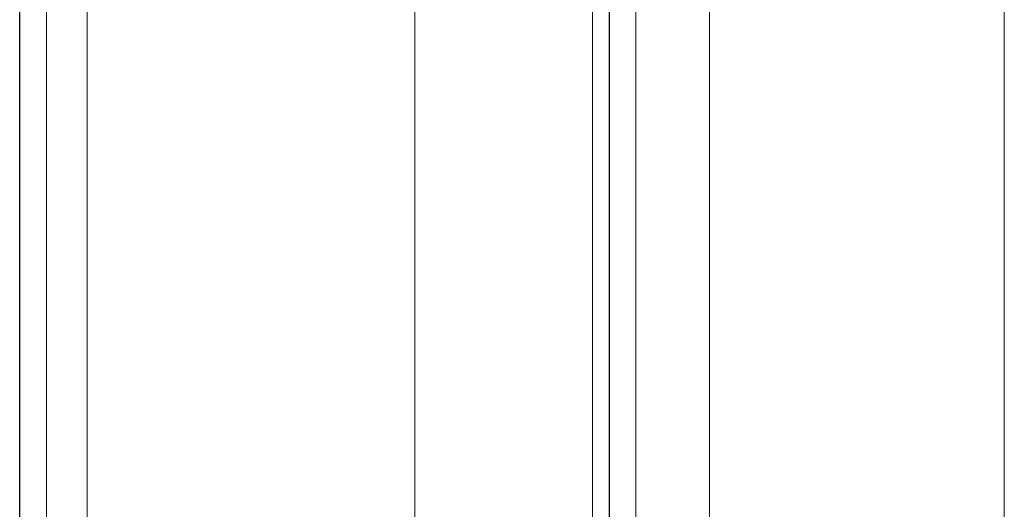
# Model space of a CAD drawing. Units: inches. Extents: x -9521 to 4339, y -609 to 2458.
# Drawn here: x 3405 to 3406, y 1072 to 1072 of the extents above; entities that cross this region are included whole.
import ezdxf

# ---------------------------------------------------------------- set-up
doc = ezdxf.new("R2010")
doc.units = ezdxf.units.IN
doc.header["$MEASUREMENT"] = 0

# ---------------------------------------------------------------- blocks, each defined once
blk = doc.blocks.new('tiffany roller')
at = {"color": 8, "linetype": 'Continuous', "lineweight": 15}
for p, q in [((0.32542, -2.52875), (0.32542, -1.34125)), ((0.32542, -3.71625), (0.32542, -2.52875))]:
    blk.add_line(p, q, dxfattribs=at)
at = {"color": 7, "linetype": 'Continuous', "lineweight": 15}
for p, q in [((0.22592, -3.71625), (0.22592, -1.36786)), ((0.26292, -3.71625), (0.26292, -1.36786)), ((0.26292, -2.52875), (0.26292, -1.36786)), ((0.57542, -1.59125), (0.57542, -2.52875)), ((-0.23708, -2.52875), (-0.23708, -1.78858)), ((-0.20258, -2.16971), (-0.20258, -2.96625)), ((0.07542, -2.96625), (0.07542, -2.16971)), ((-0.23708, -3.31), (-0.23708, -2.52875)), ((0.26292, -3.71625), (0.26292, -2.52875)), ((0.57542, -2.52875), (0.57542, -3.46625))]:
    blk.add_line(p, q, dxfattribs=at)

msp = doc.modelspace()

# ---------------------------------------------------------------- linework, layer by layer
at = {"color": 4}
for points in [[(3405.434361, 1068.76775), (3405.434361, 1073.000661), (3405.513773, 1073.07139), (3405.63112, 1073.07139)], [(3405.750121, 1073.07139), (3405.854948, 1073.07139), (3405.934361, 1073.000661), (3405.934361, 1068.76775)]]:
    msp.add_lwpolyline(points, dxfattribs=at)

# ---------------------------------------------------------------- block references
msp.add_blockref('tiffany roller', (3405.694241, 1074.607999))

doc.saveas('drawing.dxf')
